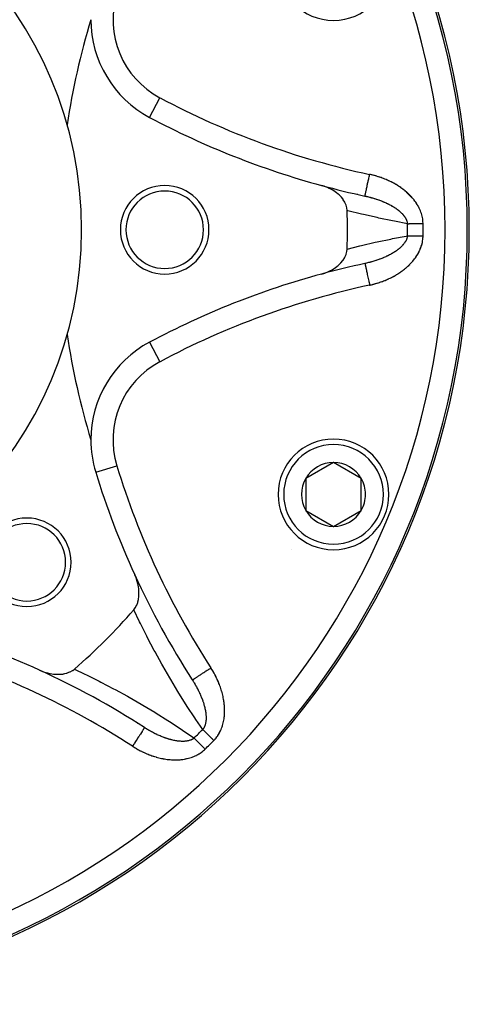
# Model space of a CAD drawing. Units: millimetres. Extents: x -316 to 486, y -341 to 341.
# Drawn here: x 271 to 311, y -85 to 4 of the extents above; entities that cross this region are included whole.
import ezdxf

# ---------------------------------------------------------------- set-up
doc = ezdxf.new("R2010")
doc.units = ezdxf.units.MM
doc.linetypes.add('DASHED', pattern=[9.652, 8.128, -1.524])
doc.layers.add('nevidi', color=4, linetype='DASHED')

msp = doc.modelspace()

# ---------------------------------------------------------------- linework, layer by layer
at = {"color": 2}
for p, q in [((305.25, -13.704), (305.25, -13.706)), ((301.833, -17.784), (301.833, -17.786)), ((282.387, -24.893), (282.388, -24.895)), ((298.992, -35.767), (296.492, -37.211)), ((301.492, -37.211), (298.992, -35.767)), ((277.52, -36.642), (277.523, -36.642)), ((296.492, -37.211), (296.492, -40.097)), ((301.492, -38.654), (301.492, -37.211)), ((301.492, -40.097), (301.492, -38.654)), ((296.492, -40.097), (298.992, -41.541)), ((298.992, -41.541), (301.492, -40.097))]:
    msp.add_line(p, q, dxfattribs=at)
for points in [[(300.224, -12.995), (300.2, -12.763), (300.197, -12.752), (300.135, -12.52), (300.128, -12.501), (300.128, -12.499), (300.107, -12.443), (300.028, -12.27), (300.021, -12.255), (300.012, -12.239), (299.877, -12.019), (299.853, -11.985), (299.825, -11.948), (299.705, -11.799), (299.701, -11.795), (299.655, -11.744), (299.497, -11.585), (299.421, -11.517), (299.267, -11.392), (299.154, -11.309), (299.015, -11.216), (298.861, -11.124), (298.744, -11.06), (298.545, -10.962), (298.459, -10.924), (298.455, -10.922), (298.276, -10.851), (298.212, -10.828), (298.162, -10.81), (297.909, -10.733)], [(301.833, -11.689), (301.833, -11.688), (301.833, -11.686)], [(297.909, -18.74), (298.212, -18.645), (298.277, -18.621), (298.545, -18.51), (298.655, -18.458), (298.861, -18.349), (299.005, -18.262), (299.154, -18.163), (299.321, -18.038), (299.421, -17.955), (299.433, -17.944), (299.574, -17.813), (299.596, -17.791), (299.655, -17.729), (299.824, -17.527), (299.853, -17.487), (300.001, -17.253), (300.012, -17.234), (300.028, -17.203), (300.107, -17.03), (300.127, -16.975), (300.128, -16.973), (300.139, -16.941), (300.199, -16.709), (300.201, -16.698), (300.224, -16.478)], [(280.953, -49.087), (280.96, -49.078), (281.087, -48.907), (281.104, -48.881), (281.214, -48.675), (281.222, -48.658), (281.312, -48.42), (281.313, -48.416), (281.313, -48.416), (281.328, -48.364), (281.376, -48.163), (281.378, -48.157), (281.382, -48.134), (281.416, -47.884), (281.42, -47.833), (281.428, -47.601), (281.427, -47.517), (281.416, -47.311), (281.404, -47.192), (281.379, -47.018), (281.351, -46.862), (281.32, -46.723), (281.269, -46.532), (281.238, -46.431), (281.16, -46.206), (281.136, -46.144), (281.042, -45.925)], [(272.438, -54.529), (272.719, -54.646), (272.799, -54.675), (272.804, -54.677), (272.991, -54.739), (273.046, -54.755), (273.176, -54.791), (273.181, -54.792), (273.373, -54.836), (273.376, -54.837), (273.554, -54.869), (273.706, -54.89), (273.925, -54.909), (274.031, -54.913), (274.282, -54.91), (274.346, -54.906), (274.35, -54.906), (274.544, -54.885), (274.618, -54.873), (274.647, -54.868), (274.736, -54.85), (274.924, -54.801), (274.928, -54.8), (274.93, -54.799), (274.945, -54.794), (275.189, -54.701), (275.206, -54.692), (275.421, -54.573), (275.449, -54.555), (275.6, -54.439)]]:
    msp.add_lwpolyline(points, dxfattribs=at)
for centre, radius, start, end in [((241.25, -14.736), 70, 0, 180), ((241.25, -14.736), 35, 0, 180), ((298.992, 9.181), 5, 180, 360), ((339.25, -14.736), 65, 163.01745, 171.62067), ((287.084, 4.249), 10, 180, 241.98255), ((317.618, 61.631), 75, 241.98255, 254.76477), ((283.75, -14.736), 4, 0, 180), ((283.75, -14.736), 3.5, 0, 180), ((317.618, 61.631), 75, 254.76477, 257.85034), ((241.25, -14.736), 60, 3.06869, 3.09144), ((241.25, -14.736), 59, 358.30873, 1.69127), ((241.25, -14.736), 70, 180, 0), ((241.25, -14.736), 35, 180, 0), ((283.75, -14.736), 4, 180, 0), ((283.75, -14.736), 3.5, 180, 0), ((317.618, -91.104), 75, 102.14966, 105.23523), ((317.618, -91.104), 75, 102.14966, 105.23523), ((241.25, -14.736), 60, 356.91087, 356.93319), ((317.618, -91.104), 75, 105.23523, 118.01745), ((339.25, -14.736), 65, 188.37933, 196.98255), ((287.084, -33.721), 10, 118.01745, 180), ((287.084, -33.721), 10, 180, 196.98255), ((298.992, -38.654), 5, 0, 180), ((298.992, -38.654), 2.887, 90, 150), ((298.992, -38.654), 2.887, 30, 90), ((349.25, -14.736), 75, 196.98255, 204.57251), ((298.992, -38.654), 2.887, 150, 210), ((298.992, -38.654), 2.887, 0, 30), ((298.992, -38.654), 5, 180, 360), ((298.992, -38.654), 2.887, 330, 0), ((271.302, -44.788), 4, 0, 180), ((298.992, -38.654), 2.887, 210, 270), ((298.992, -38.654), 2.887, 270, 330), ((271.302, -44.788), 3.5, 0, 180), ((295.022, -45.599), 2, 85.98708, 86.03098), ((271.302, -44.788), 4, 180, 0), ((271.302, -44.788), 3.5, 180, 0), ((349.25, -14.736), 75, 204.57251, 212.85034), ((241.25, -14.736), 52.5, 310.86613, 319.13387), ((241.25, -122.736), 75, 65.42749, 73.01745), ((241.25, -122.736), 75, 57.14966, 65.42749), ((241.25, -14.736), 60, 318.05429, 318.07236), ((241.25, -14.736), 60, 311.92655, 311.94599)]:
    msp.add_arc(centre, radius, start, end, dxfattribs=at)
at = {"layer": 'nevidi', "color": 7, "linetype": 'Continuous'}
for p, q in [((282.388, -4.576), (283.326, -2.813)), ((302.995, -19.332), (302.995, -19.333)), ((282.388, -24.895), (283.326, -26.659)), ((277.523, -36.642), (279.433, -36.058)), ((296.459, -42.948), (296.46, -42.947))]:
    msp.add_line(p, q, dxfattribs=at)
for points in [[(301.833, -11.686), (301.835, -11.675), (301.839, -11.661), (301.84, -11.654), (301.846, -11.628), (301.852, -11.6), (301.854, -11.588), (301.863, -11.546), (301.872, -11.506), (301.876, -11.488), (301.888, -11.432), (301.899, -11.38), (301.904, -11.356), (301.919, -11.288), (301.933, -11.225), (301.939, -11.196), (301.956, -11.116), (301.972, -11.043), (301.979, -11.009), (301.998, -10.919), (302.016, -10.838), (302.024, -10.799), (302.045, -10.701), (302.064, -10.612), (302.073, -10.57), (302.096, -10.466), (302.116, -10.371), (302.126, -10.326), (302.149, -10.218), (302.17, -10.119), (302.181, -10.071), (302.205, -9.961), (302.226, -9.86), (302.237, -9.81), (302.254, -9.734)], [(307.076, -14.175), (307.076, -14.142), (307.075, -14.126), (307.07, -14.015), (307.069, -13.998), (307.059, -13.888), (307.058, -13.872), (307.043, -13.762), (307.041, -13.746), (307.022, -13.637), (307.019, -13.621), (306.995, -13.514), (306.992, -13.498), (306.964, -13.391), (306.96, -13.375), (306.928, -13.27), (306.923, -13.255), (306.887, -13.15), (306.882, -13.135), (306.842, -13.032), (306.836, -13.016), (306.793, -12.915), (306.786, -12.9), (306.739, -12.799), (306.732, -12.785), (306.682, -12.686), (306.674, -12.672), (306.621, -12.575), (306.613, -12.561), (306.557, -12.466), (306.548, -12.453), (306.49, -12.36), (306.481, -12.346), (306.419, -12.255), (306.41, -12.241), (306.345, -12.152), (306.336, -12.139), (306.269, -12.051), (306.259, -12.038), (306.189, -11.952), (306.179, -11.94), (306.107, -11.856), (306.096, -11.843), (306.023, -11.761), (306.012, -11.749), (305.936, -11.669), (305.925, -11.657), (305.847, -11.578), (305.836, -11.567), (305.757, -11.491), (305.745, -11.48), (305.664, -11.405), (305.652, -11.394), (305.57, -11.322), (305.557, -11.311), (305.474, -11.241), (305.461, -11.23), (305.376, -11.161), (305.363, -11.151), (305.276, -11.084), (305.263, -11.074), (305.175, -11.008), (305.162, -10.999), (305.072, -10.935), (305.059, -10.925), (304.968, -10.863), (304.954, -10.854), (304.862, -10.793), (304.848, -10.785), (304.755, -10.726), (304.741, -10.717), (304.647, -10.66), (304.633, -10.652), (304.537, -10.596), (304.523, -10.588), (304.427, -10.535), (304.413, -10.527), (304.317, -10.475), (304.302, -10.468), (304.205, -10.418), (304.19, -10.41), (304.092, -10.362), (304.078, -10.355), (303.979, -10.308), (303.964, -10.302), (303.865, -10.256), (303.85, -10.25), (303.75, -10.207), (303.736, -10.2), (303.635, -10.158), (303.62, -10.152), (303.519, -10.112), (303.504, -10.106), (303.402, -10.068), (303.387, -10.062), (303.284, -10.025), (303.269, -10.02), (303.166, -9.984), (303.15, -9.979), (303.047, -9.945), (303.031, -9.94), (302.927, -9.908), (302.911, -9.903), (302.807, -9.872), (302.791, -9.868), (302.685, -9.838), (302.67, -9.834), (302.563, -9.806), (302.547, -9.802), (302.441, -9.776), (302.425, -9.772), (302.317, -9.748), (302.301, -9.744), (302.254, -9.734)], [(301.833, -11.689), (301.857, -11.694), (301.869, -11.697), (301.951, -11.715), (301.963, -11.718), (301.973, -11.72), (302.045, -11.737), (302.057, -11.74), (302.139, -11.76), (302.151, -11.763), (302.232, -11.783), (302.24, -11.785), (302.244, -11.786), (302.311, -11.804), (302.324, -11.808), (302.336, -11.811), (302.417, -11.833), (302.428, -11.836), (302.508, -11.859), (302.52, -11.862), (302.6, -11.886), (302.611, -11.889), (302.662, -11.905), (302.69, -11.913), (302.702, -11.917), (302.781, -11.942), (302.792, -11.946), (302.842, -11.962), (302.871, -11.971), (302.882, -11.975), (302.96, -12.002), (302.971, -12.006), (303.049, -12.033), (303.06, -12.037), (303.075, -12.042), (303.137, -12.065), (303.149, -12.069), (303.225, -12.098), (303.237, -12.102), (303.313, -12.132), (303.324, -12.136), (303.352, -12.147), (303.4, -12.166), (303.411, -12.171), (303.474, -12.197), (303.486, -12.202), (303.497, -12.207), (303.572, -12.239), (303.583, -12.244), (303.658, -12.276), (303.669, -12.281), (303.742, -12.315), (303.753, -12.32), (303.826, -12.354), (303.832, -12.357), (303.837, -12.36), (303.856, -12.369), (303.909, -12.395), (303.92, -12.4), (303.957, -12.419), (303.991, -12.436), (304.002, -12.442), (304.073, -12.479), (304.083, -12.484), (304.153, -12.522), (304.163, -12.527), (304.216, -12.557), (304.231, -12.566), (304.241, -12.571), (304.272, -12.589), (304.309, -12.61), (304.319, -12.616), (304.385, -12.656), (304.395, -12.662), (304.46, -12.703), (304.47, -12.709), (304.534, -12.751), (304.543, -12.757), (304.549, -12.76), (304.606, -12.799), (304.616, -12.806), (304.664, -12.839), (304.678, -12.849), (304.687, -12.855), (304.747, -12.9), (304.756, -12.906), (304.816, -12.951), (304.824, -12.958), (304.85, -12.978), (304.882, -13.004), (304.891, -13.011), (304.947, -13.058), (304.955, -13.065), (305, -13.104), (305.009, -13.112), (305.017, -13.12), (305.07, -13.168), (305.077, -13.175), (305.113, -13.21), (305.128, -13.224), (305.135, -13.231), (305.184, -13.281), (305.191, -13.289), (305.238, -13.339), (305.244, -13.347), (305.273, -13.379), (305.289, -13.398), (305.295, -13.406), (305.334, -13.453), (305.337, -13.458), (305.343, -13.466), (305.383, -13.519), (305.389, -13.526), (305.426, -13.58), (305.432, -13.588), (305.466, -13.642), (305.471, -13.65), (305.477, -13.66), (305.503, -13.705), (305.504, -13.706)], [(305.662, -14.187), (304.494, -13.967), (304.327, -13.934), (303.089, -13.676), (302.923, -13.64), (301.686, -13.358), (301.52, -13.318), (300.287, -13.011), (300.224, -12.995)], [(305.504, -13.706), (305.507, -13.713), (305.536, -13.768), (305.54, -13.776), (305.566, -13.831), (305.569, -13.84), (305.592, -13.895), (305.595, -13.903), (305.608, -13.942), (305.614, -13.959), (305.616, -13.967), (305.617, -13.968), (305.633, -14.024), (305.635, -14.032), (305.647, -14.089), (305.649, -14.097), (305.658, -14.154), (305.659, -14.162), (305.662, -14.187)], [(305.662, -14.187), (305.708, -14.187), (305.734, -14.186), (305.747, -14.186), (305.809, -14.186), (305.849, -14.185), (305.915, -14.185), (305.949, -14.185), (305.958, -14.185), (306.027, -14.184), (306.071, -14.184), (306.143, -14.183), (306.186, -14.183), (306.189, -14.183), (306.263, -14.182), (306.311, -14.182), (306.387, -14.181), (306.436, -14.18), (306.439, -14.18), (306.514, -14.18), (306.564, -14.179), (306.644, -14.179), (306.694, -14.178), (306.704, -14.178), (306.775, -14.178), (306.826, -14.177), (306.908, -14.176), (306.96, -14.176), (306.976, -14.176), (307.042, -14.175), (307.076, -14.175)], [(300.224, -16.478), (301.36, -16.193), (301.526, -16.153), (302.761, -15.868), (302.927, -15.832), (304.163, -15.572), (304.329, -15.538), (305.566, -15.303), (305.662, -15.285)], [(302.254, -19.739), (302.287, -19.732), (302.304, -19.728), (302.413, -19.703), (302.429, -19.699), (302.538, -19.673), (302.554, -19.668), (302.663, -19.64), (302.679, -19.636), (302.787, -19.606), (302.802, -19.601), (302.91, -19.57), (302.926, -19.565), (303.032, -19.532), (303.048, -19.527), (303.154, -19.492), (303.17, -19.487), (303.275, -19.451), (303.291, -19.445), (303.396, -19.407), (303.411, -19.401), (303.515, -19.362), (303.53, -19.356), (303.634, -19.314), (303.649, -19.308), (303.751, -19.265), (303.767, -19.259), (303.868, -19.215), (303.883, -19.208), (303.984, -19.162), (303.999, -19.155), (304.099, -19.107), (304.114, -19.1), (304.214, -19.05), (304.229, -19.043), (304.327, -18.992), (304.342, -18.984), (304.44, -18.931), (304.455, -18.923), (304.552, -18.868), (304.566, -18.86), (304.663, -18.803), (304.677, -18.794), (304.772, -18.736), (304.787, -18.727), (304.881, -18.667), (304.895, -18.658), (304.989, -18.595), (305.002, -18.586), (305.095, -18.522), (305.108, -18.512), (305.199, -18.447), (305.212, -18.437), (305.302, -18.369), (305.315, -18.359), (305.403, -18.29), (305.416, -18.28), (305.502, -18.209), (305.514, -18.198), (305.599, -18.125), (305.611, -18.115), (305.694, -18.04), (305.706, -18.029), (305.787, -17.952), (305.799, -17.941), (305.879, -17.863), (305.89, -17.851), (305.968, -17.77), (305.979, -17.758), (306.055, -17.676), (306.066, -17.664), (306.14, -17.579), (306.15, -17.566), (306.222, -17.48), (306.233, -17.467), (306.302, -17.378), (306.312, -17.365), (306.379, -17.274), (306.389, -17.261), (306.453, -17.168), (306.462, -17.154), (306.523, -17.06), (306.532, -17.046), (306.59, -16.95), (306.599, -16.936), (306.654, -16.838), (306.662, -16.824), (306.714, -16.724), (306.721, -16.71), (306.77, -16.608), (306.777, -16.593), (306.822, -16.49), (306.829, -16.474), (306.87, -16.369), (306.876, -16.354), (306.913, -16.247), (306.919, -16.232), (306.952, -16.125), (306.956, -16.109), (306.985, -16.001), (306.989, -15.985), (307.014, -15.876), (307.017, -15.86), (307.037, -15.75), (307.04, -15.734), (307.055, -15.623), (307.057, -15.607), (307.068, -15.495), (307.069, -15.479), (307.075, -15.366), (307.075, -15.349), (307.076, -15.298)], [(305.662, -15.285), (305.66, -15.304), (305.659, -15.312), (305.65, -15.37), (305.649, -15.378), (305.636, -15.435), (305.634, -15.443), (305.618, -15.501), (305.616, -15.508), (305.609, -15.531), (305.599, -15.559), (305.596, -15.566), (305.593, -15.573), (305.57, -15.63), (305.567, -15.638), (305.541, -15.695), (305.537, -15.703), (305.507, -15.759), (305.503, -15.767), (305.477, -15.812), (305.471, -15.823), (305.466, -15.831), (305.442, -15.869), (305.43, -15.887), (305.425, -15.894), (305.387, -15.949), (305.381, -15.957), (305.34, -16.011), (305.335, -16.018), (305.291, -16.072), (305.285, -16.079), (305.273, -16.093), (305.239, -16.132), (305.233, -16.139), (305.185, -16.19), (305.184, -16.191), (305.178, -16.198), (305.127, -16.249), (305.12, -16.256), (305.068, -16.307), (305.06, -16.313), (305.006, -16.363), (305, -16.369), (304.998, -16.37), (304.942, -16.419), (304.934, -16.425), (304.876, -16.473), (304.868, -16.48), (304.824, -16.515), (304.808, -16.527), (304.8, -16.533), (304.739, -16.579), (304.73, -16.585), (304.668, -16.631), (304.664, -16.634), (304.659, -16.637), (304.595, -16.681), (304.587, -16.687), (304.522, -16.73), (304.513, -16.736), (304.447, -16.778), (304.438, -16.784), (304.37, -16.826), (304.361, -16.831), (304.357, -16.834), (304.292, -16.872), (304.283, -16.877), (304.272, -16.884), (304.213, -16.917), (304.204, -16.923), (304.132, -16.962), (304.123, -16.967), (304.051, -17.006), (304.041, -17.011), (303.968, -17.048), (303.961, -17.052), (303.958, -17.053), (303.884, -17.09), (303.874, -17.095), (303.832, -17.115), (303.799, -17.131), (303.791, -17.135), (303.789, -17.136), (303.713, -17.171), (303.703, -17.176), (303.627, -17.21), (303.617, -17.214), (303.54, -17.248), (303.53, -17.252), (303.452, -17.285), (303.442, -17.289), (303.364, -17.321), (303.354, -17.325), (303.352, -17.325), (303.276, -17.356), (303.265, -17.36), (303.186, -17.39), (303.176, -17.394), (303.142, -17.406), (303.097, -17.423), (303.086, -17.426), (303.006, -17.455), (302.996, -17.458), (302.915, -17.486), (302.905, -17.49), (302.842, -17.511), (302.824, -17.516), (302.813, -17.52), (302.732, -17.546), (302.721, -17.549), (302.639, -17.575), (302.628, -17.578), (302.546, -17.603), (302.535, -17.606), (302.453, -17.63), (302.441, -17.633), (302.431, -17.636), (302.359, -17.656), (302.347, -17.659), (302.311, -17.668)], [(305.662, -15.285), (305.689, -15.286), (305.734, -15.286), (305.748, -15.286), (305.788, -15.287), (305.85, -15.287), (305.893, -15.287), (305.949, -15.288), (305.959, -15.288), (306.003, -15.288), (306.072, -15.289), (306.118, -15.289), (306.186, -15.29), (306.19, -15.29), (306.238, -15.29), (306.311, -15.291), (306.361, -15.291), (306.437, -15.292), (306.439, -15.292), (306.487, -15.292), (306.565, -15.293), (306.616, -15.294), (306.695, -15.294), (306.704, -15.294), (306.747, -15.295), (306.827, -15.295), (306.88, -15.296), (306.96, -15.297), (306.976, -15.297), (307.013, -15.297), (307.076, -15.298)], [(302.311, -17.668), (302.264, -17.681), (302.253, -17.684), (302.169, -17.705), (302.158, -17.708), (302.074, -17.729), (302.062, -17.731), (301.98, -17.751), (301.978, -17.751), (301.967, -17.754), (301.882, -17.773), (301.871, -17.775), (301.833, -17.784)], [(301.833, -17.786), (301.833, -17.788), (301.836, -17.797), (301.839, -17.816), (301.841, -17.822), (301.846, -17.845), (301.853, -17.88), (301.856, -17.891), (301.863, -17.927), (301.874, -17.978), (301.877, -17.992), (301.888, -18.041), (301.902, -18.108), (301.906, -18.125), (301.919, -18.185), (301.937, -18.267), (301.941, -18.286), (301.956, -18.357), (301.977, -18.452), (301.981, -18.473), (301.998, -18.554), (302.021, -18.661), (302.026, -18.683), (302.045, -18.772), (302.071, -18.889), (302.075, -18.912), (302.096, -19.007), (302.123, -19.132), (302.128, -19.155), (302.149, -19.255), (302.178, -19.386), (302.183, -19.409), (302.205, -19.512), (302.234, -19.647), (302.238, -19.669), (302.254, -19.739)], [(287.184, -59.894), (286.564, -58.986), (286.471, -58.847), (285.787, -57.808), (285.697, -57.667), (285.03, -56.61), (284.941, -56.466), (284.292, -55.391), (284.205, -55.245), (283.574, -54.153), (283.49, -54.005), (282.877, -52.896), (282.796, -52.746), (282.203, -51.623), (282.125, -51.471), (281.552, -50.332), (281.476, -50.178), (280.953, -49.087)], [(275.6, -54.439), (276.547, -54.892), (276.701, -54.967), (277.846, -55.54), (277.998, -55.618), (279.125, -56.21), (279.274, -56.29), (280.384, -56.9), (280.532, -56.984), (281.624, -57.612), (281.77, -57.698), (282.846, -58.345), (282.988, -58.433), (284.046, -59.096), (284.186, -59.186), (285.225, -59.866), (285.363, -59.959), (286.386, -60.656), (286.408, -60.671)], [(286.243, -55.42), (286.244, -55.419), (286.248, -55.417), (286.255, -55.412), (286.267, -55.404), (286.28, -55.396), (286.296, -55.386), (286.319, -55.371), (286.341, -55.356), (286.366, -55.341), (286.4, -55.318), (286.431, -55.298), (286.464, -55.277), (286.509, -55.248), (286.548, -55.223), (286.588, -55.197), (286.642, -55.162), (286.69, -55.132), (286.735, -55.102), (286.798, -55.061), (286.853, -55.026), (286.904, -54.993), (286.975, -54.947), (287.037, -54.908), (287.092, -54.872), (287.168, -54.822), (287.236, -54.779), (287.294, -54.741), (287.375, -54.689), (287.447, -54.643), (287.507, -54.603), (287.592, -54.549), (287.667, -54.501), (287.728, -54.461), (287.815, -54.405), (287.891, -54.356), (287.923, -54.335)], [(288.193, -60.885), (288.216, -60.862), (288.227, -60.85), (288.302, -60.768), (288.313, -60.756), (288.384, -60.671), (288.394, -60.658), (288.462, -60.57), (288.471, -60.557), (288.535, -60.467), (288.544, -60.453), (288.603, -60.361), (288.612, -60.347), (288.668, -60.252), (288.676, -60.238), (288.728, -60.141), (288.735, -60.126), (288.784, -60.027), (288.791, -60.012), (288.836, -59.912), (288.842, -59.896), (288.884, -59.794), (288.89, -59.778), (288.927, -59.674), (288.933, -59.659), (288.967, -59.554), (288.972, -59.538), (289.002, -59.432), (289.007, -59.417), (289.034, -59.31), (289.038, -59.294), (289.062, -59.187), (289.065, -59.171), (289.086, -59.063), (289.089, -59.047), (289.107, -58.938), (289.109, -58.922), (289.124, -58.813), (289.126, -58.796), (289.137, -58.687), (289.139, -58.67), (289.148, -58.56), (289.149, -58.544), (289.155, -58.434), (289.156, -58.417), (289.159, -58.307), (289.159, -58.291), (289.16, -58.18), (289.16, -58.164), (289.158, -58.054), (289.157, -58.038), (289.153, -57.929), (289.152, -57.912), (289.145, -57.803), (289.144, -57.787), (289.135, -57.678), (289.133, -57.661), (289.122, -57.552), (289.12, -57.536), (289.106, -57.427), (289.104, -57.411), (289.088, -57.302), (289.085, -57.286), (289.067, -57.177), (289.064, -57.161), (289.044, -57.053), (289.041, -57.037), (289.019, -56.929), (289.015, -56.913), (288.991, -56.805), (288.987, -56.789), (288.961, -56.682), (288.957, -56.666), (288.928, -56.56), (288.924, -56.544), (288.894, -56.438), (288.89, -56.423), (288.858, -56.318), (288.853, -56.302), (288.82, -56.198), (288.814, -56.183), (288.779, -56.079), (288.774, -56.064), (288.737, -55.961), (288.732, -55.946), (288.693, -55.844), (288.687, -55.829), (288.647, -55.728), (288.641, -55.713), (288.6, -55.612), (288.593, -55.597), (288.55, -55.497), (288.544, -55.482), (288.499, -55.383), (288.492, -55.368), (288.446, -55.27), (288.439, -55.255), (288.391, -55.157), (288.384, -55.142), (288.335, -55.045), (288.327, -55.031), (288.276, -54.934), (288.269, -54.92), (288.216, -54.824), (288.209, -54.809), (288.155, -54.714), (288.147, -54.7), (288.091, -54.605), (288.083, -54.591), (288.026, -54.497), (288.017, -54.483), (287.959, -54.39), (287.95, -54.376), (287.923, -54.335)], [(286.243, -55.42), (286.251, -55.432), (286.257, -55.441), (286.263, -55.451), (286.309, -55.522), (286.315, -55.533), (286.36, -55.604), (286.366, -55.615), (286.407, -55.683), (286.41, -55.686), (286.416, -55.697), (286.459, -55.769), (286.465, -55.779), (286.48, -55.806), (286.5, -55.839), (286.507, -55.852), (286.513, -55.862), (286.554, -55.935), (286.56, -55.945), (286.601, -56.018), (286.607, -56.029), (286.646, -56.101), (286.652, -56.112), (286.691, -56.185), (286.692, -56.188), (286.697, -56.196), (286.734, -56.269), (286.74, -56.28), (286.764, -56.327), (286.777, -56.354), (286.783, -56.364), (286.819, -56.438), (286.824, -56.449), (286.86, -56.523), (286.865, -56.534), (286.885, -56.576), (286.9, -56.608), (286.905, -56.619), (286.939, -56.694), (286.944, -56.705), (286.977, -56.779), (286.982, -56.791), (286.994, -56.818), (287.014, -56.866), (287.018, -56.877), (287.05, -56.952), (287.054, -56.963), (287.056, -56.967), (287.085, -57.039), (287.089, -57.05), (287.118, -57.126), (287.123, -57.137), (287.151, -57.213), (287.155, -57.224), (287.182, -57.3), (287.184, -57.306), (287.186, -57.311), (287.202, -57.357), (287.212, -57.387), (287.216, -57.399), (287.241, -57.475), (287.245, -57.486), (287.269, -57.562), (287.272, -57.572), (287.272, -57.573), (287.295, -57.649), (287.298, -57.66), (287.319, -57.736), (287.321, -57.742), (287.323, -57.747), (287.332, -57.781), (287.343, -57.823), (287.345, -57.834), (287.364, -57.909), (287.367, -57.92), (287.384, -57.995), (287.387, -58.006), (287.403, -58.081), (287.405, -58.092), (287.411, -58.12), (287.42, -58.166), (287.422, -58.177), (287.432, -58.235), (287.435, -58.252), (287.436, -58.263), (287.448, -58.337), (287.45, -58.348), (287.46, -58.422), (287.461, -58.433), (287.467, -58.485), (287.469, -58.506), (287.47, -58.517), (287.477, -58.59), (287.478, -58.601), (287.482, -58.66), (287.483, -58.673), (287.483, -58.683), (287.486, -58.755), (287.487, -58.765), (287.488, -58.834), (287.488, -58.836), (287.488, -58.846), (287.487, -58.915), (287.487, -58.926), (287.484, -58.994), (287.483, -59.005), (287.481, -59.048), (287.479, -59.072), (287.478, -59.082), (287.471, -59.149), (287.469, -59.159), (287.469, -59.159), (287.46, -59.224), (287.459, -59.234), (287.447, -59.298), (287.445, -59.308), (287.431, -59.37), (287.429, -59.38), (287.426, -59.391), (287.413, -59.441)], [(287.413, -59.441), (287.41, -59.449), (287.408, -59.457), (287.392, -59.509), (287.389, -59.517), (287.368, -59.574), (287.365, -59.583), (287.341, -59.638), (287.338, -59.646), (287.32, -59.683), (287.312, -59.699), (287.308, -59.707), (287.301, -59.718), (287.279, -59.758), (287.275, -59.765), (287.244, -59.814), (287.239, -59.821), (287.205, -59.868), (287.2, -59.874), (287.184, -59.894)], [(281.933, -59.729), (281.931, -59.733), (281.928, -59.739), (281.926, -59.741), (281.912, -59.762), (281.903, -59.777), (281.9, -59.782), (281.875, -59.821), (281.859, -59.845), (281.854, -59.852), (281.818, -59.908), (281.797, -59.941), (281.791, -59.95), (281.745, -60.021), (281.718, -60.064), (281.711, -60.074), (281.655, -60.16), (281.623, -60.21), (281.616, -60.222), (281.551, -60.321), (281.514, -60.379), (281.507, -60.391), (281.435, -60.502), (281.394, -60.566), (281.386, -60.578), (281.308, -60.698), (281.263, -60.768), (281.255, -60.78), (281.173, -60.907), (281.125, -60.981), (281.117, -60.993), (281.032, -61.126), (280.982, -61.202), (280.975, -61.214), (280.888, -61.349), (280.849, -61.41)], [(282.353, -59.986), (282.312, -59.962), (282.301, -59.956), (282.228, -59.912), (282.217, -59.906), (282.204, -59.898), (282.144, -59.862), (282.133, -59.855), (282.06, -59.81), (282.05, -59.803), (281.977, -59.757), (281.966, -59.751), (281.933, -59.729)], [(286.408, -60.671), (286.394, -60.682), (286.387, -60.687), (286.34, -60.722), (286.333, -60.727), (286.284, -60.758), (286.277, -60.763), (286.225, -60.792), (286.217, -60.796), (286.197, -60.806), (286.164, -60.822), (286.156, -60.826), (286.155, -60.826), (286.1, -60.85), (286.091, -60.853), (286.033, -60.874), (286.024, -60.877), (285.964, -60.896), (285.955, -60.899), (285.905, -60.912), (285.893, -60.915), (285.884, -60.918), (285.82, -60.932), (285.82, -60.932), (285.81, -60.934), (285.745, -60.945), (285.735, -60.947), (285.668, -60.956), (285.658, -60.957), (285.59, -60.964), (285.58, -60.965), (285.561, -60.967), (285.511, -60.97), (285.501, -60.971), (285.431, -60.973), (285.42, -60.974), (285.406, -60.974), (285.349, -60.974), (285.338, -60.974), (285.266, -60.973), (285.256, -60.972), (285.183, -60.969), (285.174, -60.968), (285.172, -60.968), (285.098, -60.963), (285.087, -60.962), (285.013, -60.955), (285.002, -60.954), (284.927, -60.945), (284.916, -60.943), (284.915, -60.943), (284.841, -60.933), (284.83, -60.931), (284.755, -60.919), (284.749, -60.918), (284.743, -60.917), (284.668, -60.903), (284.657, -60.901), (284.581, -60.886), (284.57, -60.884), (284.494, -60.867), (284.482, -60.865), (284.406, -60.846), (284.395, -60.844), (284.353, -60.833), (284.318, -60.824), (284.307, -60.821), (284.295, -60.818), (284.23, -60.8), (284.219, -60.797), (284.142, -60.775), (284.13, -60.771), (284.09, -60.759), (284.053, -60.748), (284.042, -60.744), (283.964, -60.72), (283.953, -60.716), (283.875, -60.69), (283.864, -60.686), (283.819, -60.67), (283.786, -60.659), (283.775, -60.655), (283.734, -60.64), (283.697, -60.626), (283.686, -60.622), (283.609, -60.593), (283.598, -60.588), (283.521, -60.558), (283.509, -60.554), (283.433, -60.522), (283.421, -60.518), (283.345, -60.485), (283.334, -60.481), (283.332, -60.48), (283.258, -60.447), (283.246, -60.443), (283.17, -60.408), (283.159, -60.403), (283.084, -60.368), (283.077, -60.365), (283.072, -60.363), (282.997, -60.327), (282.986, -60.322), (282.911, -60.285), (282.9, -60.28), (282.84, -60.25), (282.825, -60.242), (282.813, -60.236), (282.738, -60.198), (282.727, -60.192), (282.653, -60.153), (282.642, -60.147), (282.567, -60.106), (282.556, -60.1), (282.482, -60.059), (282.471, -60.053), (282.409, -60.018), (282.397, -60.011), (282.386, -60.005), (282.353, -59.986)], [(287.184, -59.894), (287.218, -59.927), (287.245, -59.953), (287.285, -59.993), (287.289, -59.997), (287.318, -60.025), (287.365, -60.072), (287.395, -60.101), (287.444, -60.15), (287.445, -60.15), (287.476, -60.181), (287.527, -60.231), (287.56, -60.263), (287.613, -60.316), (287.617, -60.32), (287.647, -60.349), (287.702, -60.403), (287.736, -60.437), (287.792, -60.492), (287.801, -60.5), (287.828, -60.526), (287.885, -60.582), (287.921, -60.618), (287.978, -60.675), (287.992, -60.688), (288.015, -60.71), (288.073, -60.768), (288.11, -60.804), (288.168, -60.861), (288.187, -60.88), (288.193, -60.885)], [(286.408, -60.671), (286.426, -60.689), (286.467, -60.731), (286.495, -60.76), (286.507, -60.772), (286.539, -60.804), (286.569, -60.835), (286.615, -60.882), (286.646, -60.913), (286.663, -60.931), (286.695, -60.963), (286.727, -60.996), (286.777, -61.047), (286.811, -61.081), (286.833, -61.104), (286.863, -61.133), (286.897, -61.169), (286.95, -61.223), (286.986, -61.259), (287.014, -61.287), (287.04, -61.314), (287.076, -61.351), (287.132, -61.407), (287.168, -61.444), (287.202, -61.479), (287.224, -61.501), (287.261, -61.539), (287.318, -61.596), (287.355, -61.634), (287.394, -61.673), (287.399, -61.679)], [(280.849, -61.41), (280.878, -61.428), (280.892, -61.437), (280.987, -61.497), (281.001, -61.506), (281.097, -61.564), (281.111, -61.572), (281.208, -61.629), (281.222, -61.637), (281.32, -61.693), (281.334, -61.701), (281.432, -61.754), (281.447, -61.762), (281.546, -61.814), (281.56, -61.822), (281.66, -61.872), (281.675, -61.88), (281.775, -61.928), (281.79, -61.935), (281.891, -61.983), (281.906, -61.989), (282.007, -62.035), (282.023, -62.042), (282.125, -62.085), (282.14, -62.092), (282.243, -62.134), (282.258, -62.14), (282.361, -62.181), (282.377, -62.187), (282.481, -62.225), (282.496, -62.231), (282.601, -62.268), (282.616, -62.274), (282.722, -62.309), (282.737, -62.314), (282.844, -62.348), (282.859, -62.353), (282.966, -62.384), (282.982, -62.389), (283.09, -62.419), (283.106, -62.423), (283.214, -62.451), (283.23, -62.455), (283.339, -62.482), (283.355, -62.485), (283.465, -62.51), (283.481, -62.513), (283.591, -62.535), (283.608, -62.538), (283.718, -62.558), (283.734, -62.561), (283.845, -62.579), (283.862, -62.581), (283.972, -62.597), (283.989, -62.599), (284.1, -62.612), (284.116, -62.614), (284.227, -62.624), (284.244, -62.626), (284.355, -62.634), (284.371, -62.635), (284.483, -62.641), (284.499, -62.642), (284.611, -62.645), (284.627, -62.645), (284.739, -62.646), (284.755, -62.646), (284.867, -62.644), (284.883, -62.644), (284.995, -62.639), (285.012, -62.638), (285.124, -62.63), (285.14, -62.629), (285.252, -62.618), (285.269, -62.617), (285.381, -62.603), (285.397, -62.601), (285.508, -62.584), (285.525, -62.581), (285.636, -62.561), (285.652, -62.558), (285.762, -62.535), (285.778, -62.531), (285.887, -62.505), (285.903, -62.5), (286.011, -62.47), (286.027, -62.466), (286.134, -62.432), (286.15, -62.427), (286.256, -62.39), (286.272, -62.384), (286.377, -62.343), (286.392, -62.336), (286.496, -62.291), (286.511, -62.284), (286.612, -62.236), (286.627, -62.228), (286.727, -62.176), (286.741, -62.168), (286.838, -62.112), (286.852, -62.104), (286.946, -62.044), (286.96, -62.035), (287.052, -61.972), (287.065, -61.962), (287.154, -61.895), (287.167, -61.884), (287.254, -61.813), (287.266, -61.802), (287.35, -61.727), (287.362, -61.715), (287.399, -61.679)]]:
    msp.add_lwpolyline(points, dxfattribs=at)
for centre, radius, start, end in [((241.25, -14.736), 69.823, 0, 180), ((241.25, -14.736), 67.824, 0, 180), ((287.084, 4.249), 8, 163.01745, 241.98255), ((317.618, 61.631), 73, 241.98255, 257.85034), ((241.25, -14.736), 64.414, 0, 0.48851), ((241.25, -14.736), 65.828, 0, 0.48851), ((241.25, -14.736), 69.823, 180, 0), ((241.25, -14.736), 67.824, 180, 0), ((241.25, -14.736), 64.414, 359.51149, 360), ((241.25, -14.736), 65.828, 359.51149, 360), ((317.618, -91.104), 73, 102.14966, 118.01745), ((287.084, -33.721), 8, 118.01745, 196.98255), ((298.992, -38.654), 4.5, 0, 180), ((349.25, -14.736), 73, 196.98255, 212.85034), ((298.992, -38.654), 4.5, 180, 0), ((241.25, -122.736), 73, 57.14966, 73.01745), ((241.25, -14.736), 64.414, 314.51149, 315.48851), ((241.25, -14.736), 65.828, 314.51149, 315.48851)]:
    msp.add_arc(centre, radius, start, end, dxfattribs=at)

doc.saveas('drawing.dxf')
